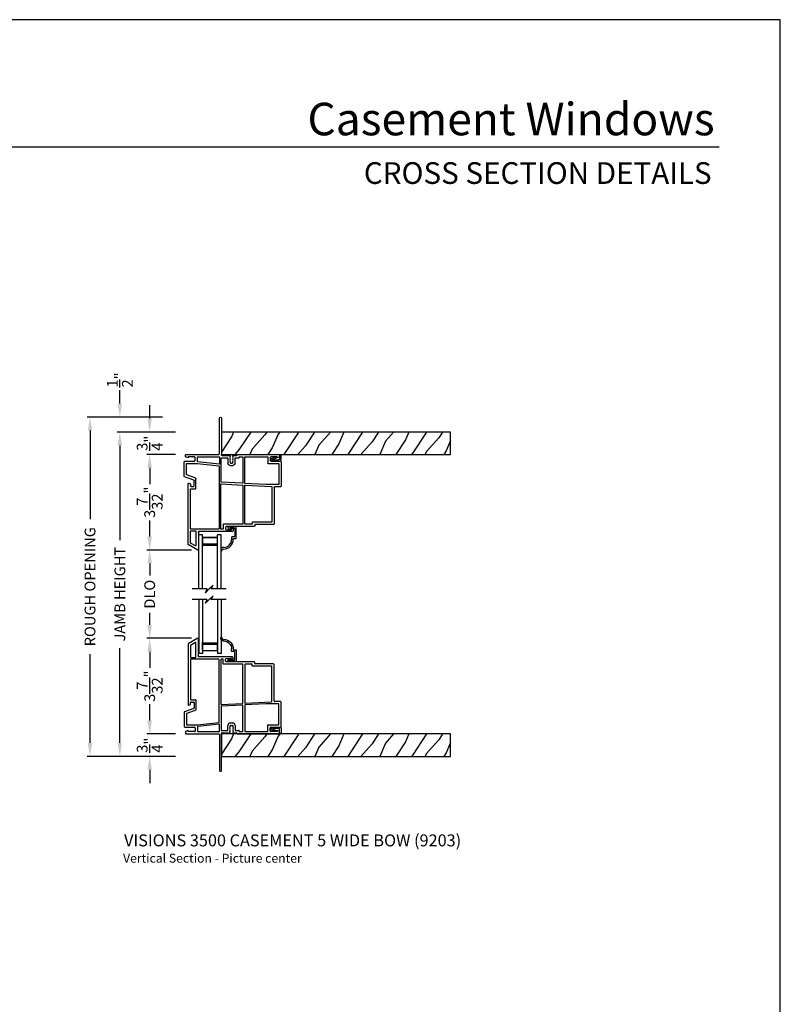
# Model space of a CAD drawing. Extents: x 0 to 51.1, y 88 to 154.
# Drawn here: x 25.5 to 51, y 121 to 154 of the extents above; entities that cross this region are included whole.
import ezdxf
from ezdxf.enums import TextEntityAlignment as Align

# ---------------------------------------------------------------- set-up
doc = ezdxf.new("R2010")
doc.units = 0
doc.header["$MEASUREMENT"] = 0
doc.layers.get('0').update_dxf_attribs({"linetype": 'CONTINUOUS'})
doc.layers.get('DEFPOINTS').update_dxf_attribs({"linetype": 'CONTINUOUS'})
doc.layers.add('Dim', color=7, linetype='CONTINUOUS')
doc.styles.add('Arial', font='arial.ttf')
doc.dimstyles.new('STANDARD 1.5', dxfattribs={"dimtxt": 0.36, "dimasz": 0.45, "dimexe": 0.09375, "dimexo": 0.27, "dimgap": 0.135, "dimtad": 0, "dimdec": 5, "dimzin": 0, "dimdsep": 46, "dimlunit": 4, "dimtxsty": 'Arial', "dimcen": 0, "dimadec": 0, "dimazin": 0, "dimtfac": 1, "dimtdec": 5, "dimtofl": 0, "dimtmove": 0, "dimatfit": 3, "dimfxl": 1, "dimtolj": 1, "dimtzin": 0, "dimarcsym": 0})

# ---------------------------------------------------------------- blocks, each defined once
blk = doc.blocks.new('A$C59C548D2')
for p, q in [((0.125, 1.811), (0, 1.811)), ((0, 0), (0, 1.811)), ((0.125, 0), (0.125, 1.811)), ((0.625, 1.721), (0.125, 1.721)), ((0.125, 1.721), (0.125, 1.721)), ((0.125, 1.721), (0.125, 1.435)), ((0.625, 0), (0.625, 1.811)), ((0.75, 1.811), (0.625, 1.811)), ((0.625, 1.436), (0.625, 1.721)), ((0.75, 0), (0.75, 1.811))]:
    blk.add_line(p, q)
for points, const_width in [([(0.14, 1.721), (0.14, 1.48)], 0.03), ([(0.61, 1.706), (0.14, 1.706)], 0.03), ([(0.61, 1.721), (0.61, 1.48)], 0.03), ([(0.625, 1.48), (0.125, 1.48)], 0.09)]:
    blk.add_lwpolyline(points, dxfattribs=dict(const_width=const_width))
blk = doc.blocks.new('A$C63267E99')
for p, q in [((0.504, 0.128), (0, 0.128)), ((0.44, 0), (0.504, 0.128)), ((0.568, 0.128), (0.44, 0)), ((0.696, 0.256), (0.568, 0.128)), ((0.632, 0.128), (0.696, 0.256)), ((1.136, 0.128), (0.632, 0.128))]:
    blk.add_line(p, q)
blk = doc.blocks.new('A$C43F86D18')
for p, q in [((0.46, 4.456), (0.132, 4.266)), ((0.381, 4.319), (0.211, 4.221)), ((0.396, 3.822), (0.396, 4.31)), ((0.475, 4.427), (0.475, 4.447)), ((0.475, 4.302), (0.475, 4.397)), ((0.132, 4.266), (0.132, 2.234)), ((0.211, 4.221), (0.211, 3.822)), ((0.475, 4.177), (0.475, 4.272)), ((0.475, 3.852), (0.475, 4.147)), ((0.211, 3.743), (0.211, 2.41)), ((0.221, 3.812), (0.386, 3.812)), ((1.159, 3.753), (0.221, 3.753)), ((1.621, 3.832), (0.495, 3.832)), ((1.169, 1.643), (1.169, 3.743)), ((1.228, 3.743), (1.228, 2.249)), ((1.302, 3.753), (1.238, 3.753)), ((1.312, 3.6), (1.312, 3.743)), ((1.391, 3.689), (1.391, 3.757)), ((1.411, 3.777), (1.586, 3.777)), ((2.344, 3.669), (1.411, 3.669)), ((1.586, 3.777), (1.586, 3.752)), ((1.606, 3.732), (1.621, 3.732)), ((1.641, 3.752), (1.641, 3.812)), ((2.364, 3.62), (2.364, 3.649)), ((1.96, 3.59), (1.322, 3.59)), ((1.97, 2.287), (1.97, 3.58)), ((2.029, 3.58), (2.029, 2.291)), ((2.275, 3.59), (2.039, 3.59)), ((2.285, 3.531), (2.285, 3.58)), ((2.925, 3.521), (2.295, 3.521)), ((2.994, 3.6), (2.384, 3.6)), ((2.935, 2.337), (2.935, 3.511)), ((3.014, 2.357), (3.014, 3.58)), ((0.221, 2.4), (0.384, 2.4)), ((0.231, 2.321), (0.315, 2.321)), ((0.394, 2.39), (0.394, 2.059)), ((2.04, 2.281), (2.925, 2.327)), ((3.23, 2.337), (3.034, 2.337)), ((3.25, 1.499), (3.25, 2.317)), ((0.322, 2.109), (0.013, 1.997)), ((0.387, 2.049), (0.086, 1.939)), ((0.152, 2.22), (0.211, 2.241)), ((0.211, 2.241), (0.211, 2.301)), ((0.335, 2.301), (0.335, 2.128)), ((1.238, 2.239), (1.961, 2.277)), ((1.243, 2.171), (1.243, 1.379)), ((1.959, 2.218), (1.252, 2.181)), ((1.97, 1.351), (1.97, 2.208)), ((2.029, 2.212), (2.029, 1.339)), ((2.737, 2.258), (2.038, 2.222)), ((3.161, 2.258), (2.737, 2.258)), ((3.171, 1.568), (3.171, 2.248)), ((0, 1.978), (0, 1.499)), ((0.079, 1.93), (0.079, 1.568)), ((0.02, 1.479), (0.345, 1.479)), ((0.129, 1.369), (0.05, 1.329)), ((0.05, 1.329), (0.05, 1.27)), ((0.089, 1.558), (0.444, 1.558)), ((0.129, 1.329), (0.129, 1.369)), ((0.345, 1.329), (0.129, 1.329)), ((0.365, 1.459), (0.365, 1.349)), ((0.444, 1.558), (1.16, 1.633)), ((0.444, 1.49), (0.444, 1.339)), ((1.172, 1.575), (0.453, 1.5)), ((0.454, 1.329), (1.173, 1.329)), ((1.183, 1.339), (1.183, 1.565)), ((1.253, 1.369), (1.458, 1.369)), ((1.468, 1.379), (1.468, 1.54)), ((1.532, 1.47), (1.547, 1.485)), ((1.547, 1.455), (1.532, 1.47)), ((1.532, 1.44), (1.547, 1.455)), ((1.547, 1.425), (1.532, 1.44)), ((1.532, 1.41), (1.547, 1.425)), ((1.547, 1.395), (1.532, 1.41)), ((1.532, 1.38), (1.547, 1.395)), ((1.547, 1.365), (1.532, 1.38)), ((1.532, 1.35), (1.547, 1.365)), ((1.547, 1.335), (1.532, 1.35)), ((1.532, 1.32), (1.547, 1.335)), ((1.547, 1.619), (1.627, 1.619)), ((1.547, 1.485), (1.547, 1.53)), ((1.557, 1.54), (1.617, 1.54)), ((1.627, 1.53), (1.627, 1.485)), ((1.627, 1.485), (1.642, 1.47)), ((1.642, 1.47), (1.627, 1.455)), ((1.627, 1.455), (1.642, 1.44)), ((1.642, 1.44), (1.627, 1.425)), ((1.627, 1.425), (1.642, 1.41)), ((1.642, 1.41), (1.627, 1.395)), ((1.627, 1.395), (1.642, 1.38)), ((1.642, 1.38), (1.627, 1.365)), ((1.627, 1.365), (1.642, 1.35)), ((1.642, 1.35), (1.627, 1.335)), ((1.627, 1.335), (1.642, 1.32)), ((1.642, 1.32), (1.627, 1.305)), ((1.706, 1.54), (1.706, 1.379)), ((1.716, 1.369), (1.836, 1.369)), ((1.846, 1.359), (1.846, 1.341)), ((1.846, 1.341), (1.846, 1.341)), ((1.846, 1.341), (1.846, 1.329)), ((1.846, 1.329), (1.96, 1.329)), ((1.97, 1.339), (1.97, 1.349)), ((2.039, 1.329), (2.796, 1.329)), ((2.806, 1.339), (2.806, 1.548)), ((2.816, 1.558), (3.161, 1.558)), ((2.885, 1.349), (2.885, 1.459)), ((2.905, 1.479), (3.23, 1.479)), ((3.121, 1.329), (2.905, 1.329)), ((3.121, 1.369), (3.121, 1.329)), ((3.2, 1.329), (3.121, 1.369)), ((3.2, 1.27), (3.2, 1.329)), ((0.07, 1.25), (1.163, 1.25)), ((1.183, 1.23), (1.183, 0.033)), ((1.25, 0.033), (1.25, 1.27)), ((1.27, 1.29), (1.532, 1.29)), ((1.547, 1.305), (1.532, 1.32)), ((1.642, 1.29), (1.757, 1.29)), ((1.767, 1.28), (1.767, 1.265)), ((1.782, 1.25), (3.18, 1.25))]:
    blk.add_line(p, q)
for centre, radius, start, end in [((0.386, 4.31), 0.01, 0, 120), ((0.465, 4.447), 0.01, 0, 120), ((0.475, 4.412), 0.015, 270, 90), ((0.475, 4.287), 0.015, 270, 90), ((0.475, 4.162), 0.015, 270, 90), ((0.221, 3.822), 0.01, 180, 270), ((0.221, 3.743), 0.01, 90, 180), ((0.386, 3.822), 0.01, 270, 0), ((0.495, 3.852), 0.02, 180, 270), ((1.159, 3.743), 0.01, 0, 90), ((1.238, 3.743), 0.01, 90, 180), ((1.302, 3.743), 0.01, 0, 90), ((1.411, 3.757), 0.02, 90, 180), ((1.411, 3.689), 0.02, 180, 270), ((1.606, 3.752), 0.02, 180, 270), ((1.621, 3.812), 0.02, 0, 90), ((1.621, 3.752), 0.02, 270, 0), ((2.344, 3.649), 0.02, 0, 90), ((1.322, 3.6), 0.01, 180, 270), ((1.96, 3.58), 0.01, 0, 90), ((2.039, 3.58), 0.01, 90, 180), ((2.275, 3.58), 0.01, 0.0127, 90), ((2.295, 3.531), 0.01, 180.0127, 270), ((2.384, 3.62), 0.02, 180, 270), ((2.925, 3.511), 0.01, 0, 90), ((2.994, 3.58), 0.02, 0, 90), ((0.221, 2.41), 0.01, 180, 270), ((0.231, 2.301), 0.02, 90, 180), ((0.315, 2.301), 0.02, 0, 90), ((0.384, 2.39), 0.01, 0, 90), ((2.925, 2.337), 0.01, 272.97, 0), ((3.034, 2.357), 0.02, 180, 270), ((3.23, 2.317), 0.02, 0, 90), ((0.02, 1.978), 0.02, 110.0385, 180), ((0.147, 2.234), 0.015, 180, 289.4), ((0.315, 2.128), 0.02, 290.0385, 0), ((0.384, 2.059), 0.01, 290.0385, 0), ((1.238, 2.249), 0.01, 180, 272.97), ((1.253, 2.171), 0.01, 92.97, 180), ((1.96, 2.208), 0.01, 0, 92.97), ((1.96, 2.287), 0.01, 272.97, 0), ((2.039, 2.291), 0.01, 180, 272.97), ((2.039, 2.212), 0.01, 92.97, 180), ((3.161, 2.248), 0.01, 0, 90), ((0.089, 1.93), 0.01, 110.0385, 180), ((0.02, 1.499), 0.02, 180, 270), ((0.089, 1.568), 0.01, 180, 270), ((0.345, 1.459), 0.02, 0, 90), ((0.345, 1.349), 0.02, 270, 0), ((0.454, 1.49), 0.01, 96, 180), ((0.454, 1.339), 0.01, 180, 270), ((1.159, 1.643), 0.01, 276, 0), ((1.173, 1.565), 0.01, 0, 96), ((1.173, 1.339), 0.01, 270, 0), ((1.253, 1.379), 0.01, 180, 270), ((1.458, 1.379), 0.01, 270, 0), ((1.547, 1.54), 0.079, 90, 180), ((1.557, 1.53), 0.01, 90, 180), ((1.617, 1.53), 0.01, 0, 90), ((1.627, 1.54), 0.079, 0, 90), ((1.716, 1.379), 0.01, 180, 270), ((1.836, 1.359), 0.01, 2.382, 90), ((1.96, 1.339), 0.01, 270, 0), ((1.96, 1.351), 0.01, 347.5256, 0), ((2.039, 1.339), 0.01, 180, 270), ((2.796, 1.339), 0.01, 270, 0), ((2.816, 1.548), 0.01, 90, 180), ((2.905, 1.459), 0.02, 90, 180), ((2.905, 1.349), 0.02, 180, 270), ((3.161, 1.568), 0.01, 270, 0), ((3.23, 1.499), 0.02, 270, 0), ((0.07, 1.27), 0.02, 180, 270), ((1.163, 1.23), 0.02, 0, 90), ((1.27, 1.27), 0.02, 90, 180), ((1.532, 1.305), 0.015, 270, 0), ((1.642, 1.305), 0.015, 180, 269.2918), ((1.753, 1.276), 0.015, 16.8749, 73.1263), ((1.782, 1.265), 0.015, 180, 270), ((3.18, 1.27), 0.02, 270, 0), ((1.217, 0.033), 0.0335, 180, 0)]:
    blk.add_arc(centre, radius, start, end)
blk = doc.blocks.new('A$C57904517')
for p, q in [((0.242, 0.773), (0.309, 0.717)), ((0.424, 0.799), (0.252, 0.799)), ((0.356, 0.717), (0.309, 0.717)), ((0.356, 0.717), (0.314, 0.752)), ((0.321, 0.769), (0.463, 0.769)), ((0.505, 0.824), (0.424, 0.799)), ((0.463, 0.769), (0.463, 0.49)), ((0.518, 0.435), (0.518, 0.815)), ((0.362, 0.47), (0.362, 0.395)), ((0.453, 0.48), (0.372, 0.48)), ((0.417, 0.395), (0.417, 0.415)), ((0.427, 0.425), (0.508, 0.425)), ((0.018, 0.127), (0, 0.017)), ((0.094, 0.127), (0.018, 0.127)), ((0.028, 0.008), (0.06, 0.072)), ((0.06, 0.072), (0.094, 0.072))]:
    blk.add_line(p, q)
for centre, radius, start, end in [((0.252, 0.784), 0.015, 90, 230.0004), ((0.321, 0.759), 0.01, 90.0264, 229.9841), ((0.508, 0.815), 0.00999, 359.9854, 107.0579), ((0.094, 0.395), 0.268, 270, 0.0006), ((0.094, 0.395), 0.323, 270, 359.9984), ((0.372, 0.47), 0.01, 89.9788, 180.0022), ((0.427, 0.415), 0.01, 90, 179.9794), ((0.453, 0.49), 0.01, 270, 0.0336), ((0.508, 0.435), 0.01, 270, 359.9794), ((0.015, 0.015), 0.015, 170.7756, 333.39)]:
    blk.add_arc(centre, radius, start, end)
blk = doc.blocks.new('*D432')
at = {"layer": 'DEFPOINTS', "color": 0, "transparency": 16777216}
for p in [(27.858, 140.681), (30.558, 140.681), (30.996, 129.31)]:
    blk.add_point(p, dxfattribs=at)
at = {"layer": 'Dim', "color": 0, "lineweight": -2, "transparency": 16777216}
for p, q in [((30.288, 140.681), (27.764, 140.681)), ((27.858, 140.231), (27.858, 137.26)), ((27.858, 129.76), (27.858, 132.73)), ((30.726, 129.31), (27.764, 129.31))]:
    blk.add_line(p, q, dxfattribs=at)
at = {"layer": 'Dim', "color": 0, "transparency": 16777216}
for points in [[(27.783, 140.231), (27.933, 140.231), (27.858, 140.681)], [(27.783, 129.76), (27.933, 129.76), (27.858, 129.31)]]:
    blk.add_solid(points, dxfattribs=at)
at = {"layer": 'Dim', "color": 0, "transparency": 16777216, "insert": (27.858, 134.995), "char_height": 0.36, "attachment_point": 5, "rotation": 90, "style": 'Arial'}
blk.add_mtext('\\A1;ROUGH OPENING', dxfattribs=at)
blk = doc.blocks.new('*D433')
at = {"layer": 'DEFPOINTS', "color": 0, "transparency": 16777216}
for p in [(28.858, 140.181), (30.996, 140.181), (30.996, 129.31)]:
    blk.add_point(p, dxfattribs=at)
at = {"layer": 'Dim', "color": 0, "lineweight": -2, "transparency": 16777216}
for p, q in [((30.726, 140.181), (28.764, 140.181)), ((28.858, 139.731), (28.858, 136.559)), ((28.858, 129.76), (28.858, 132.932)), ((30.726, 129.31), (28.764, 129.31))]:
    blk.add_line(p, q, dxfattribs=at)
at = {"layer": 'Dim', "color": 0, "transparency": 16777216}
for points in [[(28.783, 139.731), (28.933, 139.731), (28.858, 140.181)], [(28.783, 129.76), (28.933, 129.76), (28.858, 129.31)]]:
    blk.add_solid(points, dxfattribs=at)
at = {"layer": 'Dim', "color": 0, "transparency": 16777216, "insert": (28.858, 134.745), "char_height": 0.36, "attachment_point": 5, "rotation": 90, "style": 'Arial'}
blk.add_mtext('\\A1;JAMB HEIGHT', dxfattribs=at)
blk = doc.blocks.new('*D434')
at = {"layer": 'DEFPOINTS', "color": 0, "transparency": 16777216}
for p in [(30.548, 140.681), (28.858, 140.181), (30.996, 140.181)]:
    blk.add_point(p, dxfattribs=at)
at = {"layer": 'Dim', "color": 0, "lineweight": -2, "transparency": 16777216}
for p, q in [((28.858, 141.131), (28.858, 141.581)), ((30.278, 140.681), (28.764, 140.681)), ((30.726, 140.181), (28.764, 140.181)), ((28.858, 139.731), (28.858, 139.281))]:
    blk.add_line(p, q, dxfattribs=at)
at = {"layer": 'Dim', "color": 0, "transparency": 16777216}
for points in [[(28.783, 141.131), (28.933, 141.131), (28.858, 140.681)], [(28.783, 139.731), (28.933, 139.731), (28.858, 140.181)]]:
    blk.add_solid(points, dxfattribs=at)
at = {"layer": 'Dim', "color": 0, "transparency": 16777216, "insert": (28.858, 141.925), "char_height": 0.36, "attachment_point": 5, "rotation": 90, "style": 'Arial'}
blk.add_mtext('\\A1;{\\H1.000000x;\\S1/2;}"', dxfattribs=at)
blk = doc.blocks.new('*D435')
at = {"layer": 'DEFPOINTS', "color": 0, "transparency": 16777216}
for p in [(30.996, 139.431), (29.858, 136.224), (31.533, 136.224)]:
    blk.add_point(p, dxfattribs=at)
at = {"layer": 'Dim', "color": 0, "lineweight": -2, "transparency": 16777216}
for p, q in [((30.726, 139.431), (29.764, 139.431)), ((29.858, 138.981), (29.858, 138.437)), ((29.858, 136.674), (29.858, 137.218)), ((31.263, 136.224), (29.764, 136.224))]:
    blk.add_line(p, q, dxfattribs=at)
at = {"layer": 'Dim', "color": 0, "transparency": 16777216}
for points in [[(29.783, 138.981), (29.933, 138.981), (29.858, 139.431)], [(29.783, 136.674), (29.933, 136.674), (29.858, 136.224)]]:
    blk.add_solid(points, dxfattribs=at)
at = {"layer": 'Dim', "color": 0, "transparency": 16777216, "insert": (29.858, 137.827), "char_height": 0.36, "attachment_point": 5, "rotation": 90, "style": 'Arial'}
blk.add_mtext('\\A1;3{\\H1.000000x;\\S7/32;}"', dxfattribs=at)
blk = doc.blocks.new('*D436')
at = {"layer": 'DEFPOINTS', "color": 0, "transparency": 16777216}
for p in [(31.533, 133.267), (29.858, 130.06), (30.996, 130.06)]:
    blk.add_point(p, dxfattribs=at)
at = {"layer": 'Dim', "color": 0, "lineweight": -2, "transparency": 16777216}
for p, q in [((31.263, 133.267), (29.764, 133.267)), ((29.858, 132.817), (29.858, 132.273)), ((29.858, 130.51), (29.858, 131.054)), ((30.726, 130.06), (29.764, 130.06))]:
    blk.add_line(p, q, dxfattribs=at)
at = {"layer": 'Dim', "color": 0, "transparency": 16777216}
for points in [[(29.783, 132.817), (29.933, 132.817), (29.858, 133.267)], [(29.783, 130.51), (29.933, 130.51), (29.858, 130.06)]]:
    blk.add_solid(points, dxfattribs=at)
at = {"layer": 'Dim', "color": 0, "transparency": 16777216, "insert": (29.858, 131.663), "char_height": 0.36, "attachment_point": 5, "rotation": 90, "style": 'Arial'}
blk.add_mtext('\\A1;3{\\H1.000000x;\\S7/32;}"', dxfattribs=at)
blk = doc.blocks.new('*D437')
at = {"layer": 'DEFPOINTS', "color": 0, "transparency": 16777216}
for p in [(29.858, 136.224), (31.447, 136.224), (31.533, 133.267)]:
    blk.add_point(p, dxfattribs=at)
at = {"layer": 'Dim', "color": 0, "lineweight": -2, "transparency": 16777216}
for p, q in [((31.177, 136.224), (29.764, 136.224)), ((29.858, 135.774), (29.858, 135.367)), ((29.858, 133.717), (29.858, 134.124)), ((31.263, 133.267), (29.764, 133.267))]:
    blk.add_line(p, q, dxfattribs=at)
at = {"layer": 'Dim', "color": 0, "transparency": 16777216}
for points in [[(29.783, 135.774), (29.933, 135.774), (29.858, 136.224)], [(29.783, 133.717), (29.933, 133.717), (29.858, 133.267)]]:
    blk.add_solid(points, dxfattribs=at)
at = {"layer": 'Dim', "color": 0, "transparency": 16777216, "insert": (29.858, 134.745), "char_height": 0.36, "attachment_point": 5, "rotation": 90, "style": 'Arial'}
blk.add_mtext('\\A1;DLO', dxfattribs=at)
blk = doc.blocks.new('*D438')
at = {"color": 0, "lineweight": -2, "transparency": 16777216}
for p, q in [((29.858, 130.51), (29.858, 130.96)), ((30.726, 130.06), (29.764, 130.06)), ((30.726, 129.31), (29.764, 129.31)), ((29.858, 128.86), (29.858, 128.41))]:
    blk.add_line(p, q, dxfattribs=at)
at = {"color": 0, "transparency": 16777216}
for points in [[(29.783, 130.51), (29.933, 130.51), (29.858, 130.06)], [(29.783, 128.86), (29.933, 128.86), (29.858, 129.31)]]:
    blk.add_solid(points, dxfattribs=at)
at = {"layer": 'DEFPOINTS', "color": 0, "transparency": 16777216}
for p in [(30.996, 130.06), (29.858, 129.31), (30.996, 129.31)]:
    blk.add_point(p, dxfattribs=at)
at = {"color": 0, "transparency": 16777216, "insert": (29.858, 129.685), "char_height": 0.36, "attachment_point": 5, "rotation": 90, "style": 'Arial'}
blk.add_mtext('\\A1;{\\H1.000000x;\\S3/4;}"', dxfattribs=at)
blk = doc.blocks.new('*D439')
at = {"color": 0, "lineweight": -2, "transparency": 16777216}
for p, q in [((29.858, 140.631), (29.858, 141.081)), ((30.726, 140.181), (29.764, 140.181)), ((30.726, 139.431), (29.764, 139.431)), ((29.858, 138.981), (29.858, 138.531))]:
    blk.add_line(p, q, dxfattribs=at)
at = {"color": 0, "transparency": 16777216}
for points in [[(29.783, 140.631), (29.933, 140.631), (29.858, 140.181)], [(29.783, 138.981), (29.933, 138.981), (29.858, 139.431)]]:
    blk.add_solid(points, dxfattribs=at)
at = {"layer": 'DEFPOINTS', "color": 0, "transparency": 16777216}
for p in [(29.858, 140.181), (30.996, 140.181), (30.996, 139.431)]:
    blk.add_point(p, dxfattribs=at)
at = {"color": 0, "transparency": 16777216, "insert": (29.858, 139.806), "char_height": 0.36, "attachment_point": 5, "rotation": 90, "style": 'Arial'}
blk.add_mtext('\\A1;{\\H1.000000x;\\S3/4;}"', dxfattribs=at)

msp = doc.modelspace()

# ---------------------------------------------------------------- hatches: boundary and pattern name
at = {"linetype": 'Continuous'}
h = msp.add_hatch(dxfattribs=at)
h.set_pattern_fill('WOOD2', angle=30, style=0, pattern_type=2)
h.set_pattern_definition([(246.8699, (-89.00832, 363.44526), (1.59807608, 3.23205087), [0.5, -4.5]), (236.5651, (-88.3387, 363.48545), (-0.366024, -1.3660261), [1.118034, -1.118034]), (228.4349, (-88.0887, 363.05244), (-1.232052, -1.86602424), [0.632456, -2.529822])])
h.paths.add_polyline_path([(39.943035, 139.43096), (39.943035, 140.18096), (32.264335, 140.18096), (32.264335, 139.43096)])
h = msp.add_hatch(dxfattribs=at)
h.set_pattern_fill('WOOD2', angle=30, style=0, pattern_type=2)
h.set_pattern_definition([(246.8699, (-89.00832, 353.32417), (1.59807608, 3.23205087), [0.5, -4.5]), (236.5651, (-88.3387, 353.36436), (-0.366024, -1.3660261), [1.118034, -1.118034]), (228.4349, (-88.0887, 352.93135), (-1.232052, -1.86602424), [0.632456, -2.529822])])
h.paths.add_polyline_path([(39.943035, 129.309868), (39.943035, 130.059868), (32.264335, 130.059868), (32.264335, 129.309868)])

# ---------------------------------------------------------------- linework, layer by layer
msp.add_line((48.949608, 149.725133), (2.593127, 149.725133))
msp.add_lwpolyline([(0, 154.000016), (0, 88), (51.000012, 88), (51.000012, 154.000016)], close=True)
at = {"color": 7, "linetype": 'Continuous'}
for points in [[(32.264335, 139.43096), (39.943035, 139.43096), (39.943035, 140.18096), (32.264335, 140.18096)], [(32.264335, 129.309868), (39.943035, 129.309868), (39.943035, 130.059868), (32.264335, 130.059868)]]:
    msp.add_lwpolyline(points, close=True, dxfattribs=at)
for points in [[(33.931186, 139.251232), (34.016871, 139.201762), (34.224335, 139.201762, 0.414213562), (34.264335, 139.241762), (34.264335, 139.409762), (34.214335, 139.409762), (34.214335, 139.261762, -0.414213562), (34.204335, 139.251762), (34.16196, 139.251762), (34.156186, 139.241762), (34.032948, 139.241762, -0.131652498), (34.022948, 139.244441), (33.992777, 139.26186, -0.606816865), (33.993164, 139.270722), (34.103895, 139.31359, 1.019120921), (34.089734, 139.350992), (33.932915, 139.286762, 0.610236847), (33.931186, 139.251232)], [(33.931186, 130.239706), (34.016871, 130.289176), (34.224335, 130.289176, -0.414213562), (34.264335, 130.249176), (34.264335, 130.081176), (34.214335, 130.081176), (34.214335, 130.229176, 0.414213562), (34.204335, 130.239176), (34.16196, 130.239176), (34.156186, 130.249176), (34.032948, 130.249176, 0.131652498), (34.022948, 130.246497), (33.992777, 130.229077, 0.606816865), (33.993164, 130.220216), (34.103895, 130.177348, -1.019120921), (34.089734, 130.139946), (33.932915, 130.204176, -0.610236847), (33.931186, 130.239706)]]:
    msp.add_lwpolyline(points, format="xyb")

# ---------------------------------------------------------------- block references
at = {"xscale": -1, "rotation": 180}
for name, p in [('A$C43F86D18', (31.014335, 140.68096)), ('A$C59C548D2', (31.504333, 134.567468)), ('A$C57904517', (32.244279, 133.303535))]:
    msp.add_blockref(name, p, dxfattribs=at)
for name, p in [('A$C57904517', (32.244279, 136.187403)), ('A$C59C548D2', (31.504333, 134.92347)), ('A$C63267E99', (31.286124, 134.79552)), ('A$C63267E99', (31.286124, 134.439518)), ('A$C43F86D18', (31.014335, 128.809978))]:
    msp.add_blockref(name, p)

# ---------------------------------------------------------------- texts
at = {"style": 'Arial'}
for s, height, p in [('Casement Windows', 1.09090935, (48.798009, 150.125513)), ('CROSS SECTION DETAILS', 0.7272729, (48.697382, 148.496077))]:
    msp.add_text(s, height=height, dxfattribs=at).set_placement(p, align=Align.RIGHT)
for s, height, p in [('%%UVISIONS 3500 CASEMENT 5 WIDE BOW (9203)', 0.4, (28.99889, 126.293841)), ('Vertical Section - Picture center', 0.3, (28.965788, 125.746413))]:
    msp.add_text(s, height=height, dxfattribs=at).set_placement(p)

# ---------------------------------------------------------------- dimensions: what is measured, and where the dimension line sits
for base, p1, p2, picture, middle in [((29.858113, 140.18096), (30.996336, 139.43096), (30.996415, 140.18096), '*D439', (29.858113, 139.80596)), ((29.858113, 129.309868), (30.996336, 130.059868), (30.996336, 129.309868), '*D438', (29.858113, 129.684868))]:
    dim = msp.add_linear_dim(base=base, p1=p1, p2=p2, angle=90, dimstyle='STANDARD 1.5', override={"dimpost": '\\X'})
    dim.commit()
    dim.dimension.update_dxf_attribs({"geometry": picture, "text_midpoint": middle})
at = {"layer": 'Dim'}
dim = msp.add_linear_dim(base=(28.858113, 140.18096), p1=(30.54798, 140.68096), p2=(30.996336, 140.18096), angle=90, dimstyle='STANDARD 1.5', override={"dimpost": '\\X'}, dxfattribs=at)
dim.commit()
dim.dimension.update_dxf_attribs({"geometry": '*D434', "text_midpoint": (28.858113, 141.924691), "dimtype": 160})
for base, p1, p2, text, picture, middle in [((27.858113, 140.68096), (30.996336, 129.309868), (30.557797, 140.68096), 'ROUGH OPENING', '*D432', (27.858113, 134.995414)), ((28.858113, 140.18096), (30.996336, 129.309868), (30.996415, 140.18096), 'JAMB HEIGHT', '*D433', (28.858113, 134.745414)), ((29.858113, 136.223959), (31.533337, 133.266852), (31.447413, 136.223959), 'DLO', '*D437', (29.858113, 134.745406))]:
    dim = msp.add_linear_dim(base=base, p1=p1, p2=p2, angle=90, text=text, dimstyle='STANDARD 1.5', override={"dimpost": '\\X'}, dxfattribs=at)
    dim.commit()
    dim.dimension.update_dxf_attribs({"geometry": picture, "text_midpoint": middle})
for base, p1, p2, picture, middle in [((29.858113, 136.223959), (30.996336, 139.43096), (31.533337, 136.223959), '*D435', (29.858113, 137.82746)), ((29.858113, 130.059868), (31.533337, 133.266852), (30.996336, 130.059868), '*D436', (29.858113, 131.66336))]:
    dim = msp.add_linear_dim(base=base, p1=p1, p2=p2, angle=90, dimstyle='STANDARD 1.5', override={"dimpost": '\\X'}, dxfattribs=at)
    dim.commit()
    dim.dimension.update_dxf_attribs({"geometry": picture, "text_midpoint": middle})

doc.saveas('drawing.dxf')
